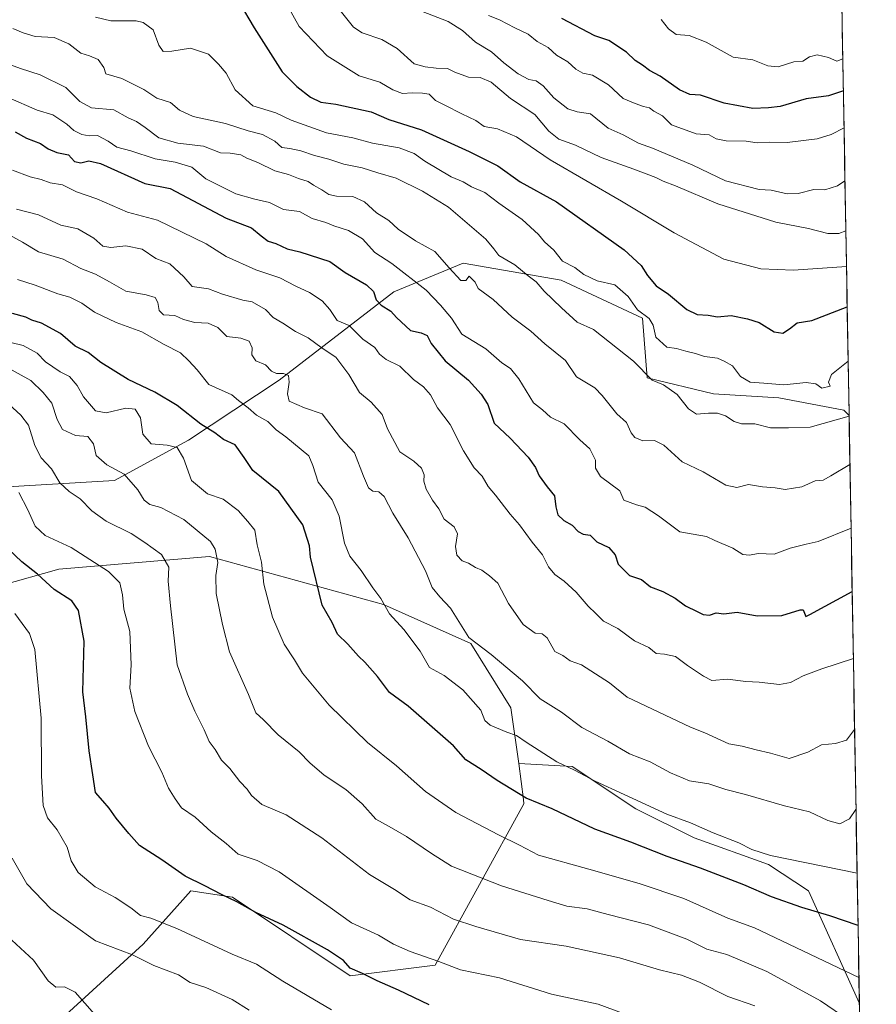
# Model space of a CAD drawing. Units: metres. Extents: x 617445 to 620890, y 4743314 to 4745686.
# Drawn here: x 620613 to 620870, y 4744820 to 4745115 of the extents above; entities that cross this region are included whole.
import ezdxf

# ---------------------------------------------------------------- set-up
doc = ezdxf.new("R2010")
doc.units = ezdxf.units.M
doc.header["$MEASUREMENT"] = 0
for name, color, linetype, lineweight in [('Arbolado forestal CxS', 92, 'Continuous', 0), ('Curva de nivel maestra', 36, 'Continuous', 30), ('Curva de nivel normal', 36, 'Continuous', 0), ('Entidad de ámbito territorial CxS', 92, 'Continuous', 0), ('Municipio CxS', 142, 'Continuous', 0)]:
    doc.layers.add(name, color=color, linetype=linetype, lineweight=lineweight)

# ---------------------------------------------------------------- blocks, each defined once
blk = doc.blocks.new('*U166')
at = {"layer": 'Entidad de ámbito territorial CxS', "color": 92, "linetype": 'Continuous', "lineweight": 0}
blk.add_polyline3d([(620859.2196, 4745117.1656, 834.1521), (620859.3073, 4745112.1725, 832.8989), (620859.3949, 4745107.1794, 830.6949), (620859.4825, 4745102.1863, 828.9132), (620859.5701, 4745097.1932, 826.4441), (620859.6578, 4745092.2001, 824.4804), (620859.7454, 4745087.207, 822.5148), (620859.833, 4745082.2138, 819.6837), (620859.9207, 4745077.2207, 817.7998), (620860.0083, 4745072.2276, 816.2843), (620860.0959, 4745067.2345, 815.0744), (620860.1835, 4745062.2414, 813.6064), (620860.2712, 4745057.2483, 811.6649), (620860.3588, 4745052.2552, 809.8769), (620860.4464, 4745047.2621, 807.9163), (620860.5341, 4745042.269, 805.2847), (620860.6217, 4745037.2759, 802.861), (620860.7093, 4745032.2828, 800.8053), (620860.7969, 4745027.2896, 799.2647), (620860.8846, 4745022.2965, 797.7282), (620860.9722, 4745017.3034, 796.2215), (620861.0598, 4745012.3103, 794.7762), (620861.1475, 4745007.3172, 793.6916), (620861.2351, 4745002.3241, 792.4216), (620861.3227, 4744997.331, 790.5623), (620861.4103, 4744992.3379, 788.5019), (620861.498, 4744987.3448, 786.5607), (620861.5856, 4744982.3517, 785.184), (620861.6732, 4744977.3586, 783.7204), (620861.7608, 4744972.3655, 782.1842), (620861.8485, 4744967.3723, 781.0119), (620861.9361, 4744962.3792, 779.6808), (620862.0237, 4744957.3861, 777.8434), (620862.1114, 4744952.393, 776.49), (620862.199, 4744947.3999, 775.6452), (620862.2866, 4744942.4068, 774.5545), (620862.3742, 4744937.4137, 772.88), (620862.4619, 4744932.4206, 771.4677), (620862.5495, 4744927.4275, 770.4229), (620862.6371, 4744922.4344, 769.3784), (620862.7248, 4744917.4413, 767.9618), (620862.8124, 4744912.4481, 766.7728), (620862.9, 4744907.455, 765.8044), (620862.9876, 4744902.4619, 765.0247), (620863.0753, 4744897.4688, 764.0288), (620863.1629, 4744892.4757, 762.5982), (620863.2505, 4744887.4826, 761.6955), (620863.3382, 4744882.4895, 760.9577), (620863.4258, 4744877.4964, 759.9438), (620863.5134, 4744872.5033, 758.8477), (620863.601, 4744867.5102, 757.1659), (620863.6887, 4744862.5171, 755.9079), (620863.7763, 4744857.524, 754.4479), (620863.8639, 4744852.5308, 752.7106), (620863.9516, 4744847.5377, 750.9167), (620864.0392, 4744842.5446, 749.6997), (620864.1268, 4744837.5515, 747.958), (620864.2144, 4744832.5584, 746.2776), (620864.3021, 4744827.5653, 744.7076), (620864.3897, 4744822.5722, 743.0701), (620864.4773, 4744817.5791, 741.5093)], dxfattribs=at)
blk = doc.blocks.new('*U170')
at = {"layer": 'Curva de nivel normal', "color": 36, "linetype": 'Continuous', "lineweight": 0}
blk.add_polyline3d([(620706.17, 4744818.11, 720), (620691.51, 4744826.7, 720), (620683.68, 4744831.72, 720), (620676.35, 4744834.8, 720), (620659.77, 4744842.5, 720), (620651.94, 4744845.6, 720), (620648.89, 4744846.37, 720), (620646.02, 4744848.66, 720), (620641.25, 4744851.74, 720), (620635.27, 4744854.94, 720), (620630.16, 4744859.27, 720), (620628.09, 4744862.73, 720), (620626.94, 4744866.88, 720), (620623.93, 4744872.07, 720), (620620.99, 4744875.62, 720), (620619.74, 4744879.4, 720), (620619.17, 4744888.22, 720), (620619.14, 4744905.55, 720), (620617.18, 4744926.14, 720), (620615.58, 4744930.97, 720), (620611.25, 4744936.92, 720)], dxfattribs=at)
blk = doc.blocks.new('*U173')
at = {"layer": 'Curva de nivel normal', "color": 36, "linetype": 'Continuous', "lineweight": 0}
blk.add_polyline3d([(620635.41, 4745115.84, 795), (620640.03, 4745114.7, 795), (620647.56, 4745114.67, 795), (620649.7, 4745114.18, 795), (620652.64, 4745112.01, 795), (620654.41, 4745107.35, 795), (620655.63, 4745105.54, 795), (620658.23, 4745105.62, 795), (620663.91, 4745106.45, 795), (620669.26, 4745104.67, 795), (620672.24, 4745101.66, 795), (620674.58, 4745098.99, 795), (620677.31, 4745093.96, 795), (620682.54, 4745089.23, 795), (620689.43, 4745087.08, 795), (620694.08, 4745084.93, 795), (620704.69, 4745081.06, 795), (620712.52, 4745079.57, 795), (620718.47, 4745077.98, 795), (620726.47, 4745076.63, 795), (620730.97, 4745074.88, 795), (620734.15, 4745072.64, 795), (620742, 4745067.95, 795), (620745.62, 4745066.42, 795), (620748.12, 4745064.87, 795), (620752.1, 4745063.16, 795), (620756.36, 4745060.01, 795), (620763.34, 4745055.07, 795), (620768.24, 4745050.65, 795), (620770.03, 4745048.44, 795), (620772.82, 4745045.9, 795), (620775.44, 4745042.58, 795), (620779.07, 4745040.74, 795), (620781.82, 4745038.61, 795), (620785.81, 4745036.73, 795), (620791.14, 4745035.56, 795), (620795.14, 4745032.03, 795), (620797.91, 4745028.05, 795), (620801.45, 4745025.4, 795), (620802.62, 4745023.37, 795), (620803.41, 4745019.82, 795), (620806.73, 4745016.81, 795), (620809.63, 4745016.38, 795), (620812.43, 4745015.59, 795), (620815.29, 4745014.92, 795), (620817.98, 4745014.05, 795), (620821.87, 4745013.51, 795), (620823.88, 4745012.63, 795), (620826.43, 4745011.18, 795), (620828.75, 4745008.06, 795), (620831.66, 4745006.3, 795), (620835.8, 4745006.06, 795), (620841.8, 4745005.48, 795), (620848.47, 4745006.2, 795), (620851.42, 4745005.8, 795), (620853.2, 4745004.53, 795), (620855.68, 4745005.1, 795), (620855.13, 4745006.3, 795), (620856.08, 4745008.58, 795), (620861.05, 4745012.61, 795)], dxfattribs=at)
blk = doc.blocks.new('*U177')
at = {"layer": 'Curva de nivel normal', "color": 36, "linetype": 'Continuous', "lineweight": 0}
blk.add_polyline3d([(620793.45, 4744817.08, 730), (620786.13, 4744819.76, 730), (620772.13, 4744822.77, 730), (620756.57, 4744827.66, 730), (620744.87, 4744830.02, 730), (620738.33, 4744832.61, 730), (620729.75, 4744835.54, 730), (620724.73, 4744837.81, 730), (620720.22, 4744840.5, 730), (620712.11, 4744844.14, 730), (620705.8, 4744848.78, 730), (620690.48, 4744859.48, 730), (620683.82, 4744862.89, 730), (620678.14, 4744864.74, 730), (620674.54, 4744867.92, 730), (620670.07, 4744871.48, 730), (620665.3, 4744875.86, 730), (620661.19, 4744878.66, 730), (620659.26, 4744881.4, 730), (620657.3, 4744884.52, 730), (620655.29, 4744889.37, 730), (620651.27, 4744897.15, 730), (620647.19, 4744907.52, 730), (620645.65, 4744914.55, 730), (620646.07, 4744921.55, 730), (620645.65, 4744931.55, 730), (620643.85, 4744938.22, 730), (620643.48, 4744942.55, 730), (620642.71, 4744946.16, 730), (620639.26, 4744949.57, 730), (620628.08, 4744956.77, 730), (620620.3, 4744960.38, 730), (620617.33, 4744963.14, 730), (620615.05, 4744968.06, 730), (620612.44, 4744973.26, 730)], dxfattribs=at)
blk = doc.blocks.new('*U178')
at = {"layer": 'Curva de nivel normal', "color": 36, "linetype": 'Continuous', "lineweight": 0}
blk.add_polyline3d([(620635.09, 4744816.78, 710), (620629.33, 4744823.32, 710), (620626.1, 4744824.96, 710), (620623.54, 4744824.83, 710), (620621.17, 4744826.77, 710), (620616.77, 4744832.92, 710), (620609.02, 4744840.19, 710)], dxfattribs=at)
blk = doc.blocks.new('*U182')
at = {"layer": 'Curva de nivel normal', "color": 36, "linetype": 'Continuous', "lineweight": 0}
blk.add_polyline3d([(620606.47, 4745102.67, 785), (620612.88, 4745100.35, 785), (620618.79, 4745098.48, 785), (620626.45, 4745094.71, 785), (620630.69, 4745090.48, 785), (620634.16, 4745088.57, 785), (620640.84, 4745088, 785), (620645.18, 4745085.59, 785), (620647.64, 4745084.46, 785), (620650.32, 4745082.74, 785), (620654.34, 4745079.64, 785), (620660.08, 4745078.04, 785), (620667.79, 4745077.09, 785), (620672.86, 4745075.06, 785), (620675.78, 4745075, 785), (620678.96, 4745074.49, 785), (620680.76, 4745073.51, 785), (620684.02, 4745072.2, 785), (620689.15, 4745069.7, 785), (620693.24, 4745068.64, 785), (620696.25, 4745067.38, 785), (620699.13, 4745066.54, 785), (620700.71, 4745065.39, 785), (620703.28, 4745064.05, 785), (620705.37, 4745062.61, 785), (620707.67, 4745062.06, 785), (620712.54, 4745061.96, 785), (620716.04, 4745060.45, 785), (620719.66, 4745057.08, 785), (620723.39, 4745054.8, 785), (620726.16, 4745052.24, 785), (620731.36, 4745048.7, 785), (620737.11, 4745045.54, 785), (620741.47, 4745040.59, 785), (620744.97, 4745036.8, 785), (620746.47, 4745036.81, 785), (620747.4, 4745038.08, 785), (620749.18, 4745036.31, 785), (620750.09, 4745034.4, 785), (620754.62, 4745031.09, 785), (620760.37, 4745025.78, 785), (620765.9, 4745021.65, 785), (620770.12, 4745017.86, 785), (620776.36, 4745012.77, 785), (620779.62, 4745007.9, 785), (620785.08, 4745004.66, 785), (620787.34, 4745002.29, 785), (620791.66, 4744996.8, 785), (620794.62, 4744994.21, 785), (620795.96, 4744991.1, 785), (620797.07, 4744989.73, 785), (620799.52, 4744988.69, 785), (620803.02, 4744988.84, 785), (620805.82, 4744987.44, 785), (620811.33, 4744982.4, 785), (620817.56, 4744979.45, 785), (620824.38, 4744975.44, 785), (620827.72, 4744974.72, 785), (620831.18, 4744975.6, 785), (620835.4, 4744974.95, 785), (620839.14, 4744974.58, 785), (620842.14, 4744974.08, 785), (620847.14, 4744974.88, 785), (620851.15, 4744976.73, 785), (620853.53, 4744976.92, 785), (620855.89, 4744978.2, 785), (620861.6, 4744981.59, 785)], dxfattribs=at)
blk = doc.blocks.new('*U185')
at = {"layer": 'Curva de nivel normal', "color": 36, "linetype": 'Continuous', "lineweight": 0}
blk.add_polyline3d([(620860.369, 4745051.695, 810), (620858.28, 4745050.91, 810), (620854.99, 4745050.86, 810), (620849.22, 4745052.43, 810), (620839.36, 4745054.3, 810), (620821.94, 4745059.78, 810), (620809.33, 4745065.22, 810), (620805.58, 4745066.62, 810), (620803.39, 4745067.72, 810), (620796.77, 4745070.19, 810), (620787, 4745073.66, 810), (620779.32, 4745077.4, 810), (620774.36, 4745079.17, 810), (620771.28, 4745081.6, 810), (620767.08, 4745086.62, 810), (620759.87, 4745091.35, 810), (620754.03, 4745096.28, 810), (620750.7, 4745097.68, 810), (620747.18, 4745097.78, 810), (620743.1, 4745099.34, 810), (620740.96, 4745100.43, 810), (620737.58, 4745100.49, 810), (620734.24, 4745100.94, 810), (620730.91, 4745101.77, 810), (620725.89, 4745106.42, 810), (620721.26, 4745109.12, 810), (620715.3, 4745111.05, 810), (620712.72, 4745112.8, 810), (620707.57, 4745119.32, 810)], dxfattribs=at)
blk = doc.blocks.new('*U191')
at = {"layer": 'Curva de nivel normal', "color": 36, "linetype": 'Continuous', "lineweight": 0}
blk.add_polyline3d([(620609.19, 4745091.73, 780), (620617.93, 4745087.88, 780), (620622.59, 4745086.52, 780), (620626.79, 4745083.74, 780), (620628.94, 4745081.82, 780), (620631.27, 4745080.58, 780), (620633.49, 4745080.18, 780), (620635.97, 4745080.28, 780), (620639.19, 4745078.6, 780), (620641.76, 4745076.82, 780), (620645.98, 4745075.72, 780), (620653.23, 4745073.31, 780), (620659.27, 4745072.35, 780), (620664.24, 4745070.78, 780), (620668.45, 4745067.28, 780), (620677.47, 4745062.84, 780), (620683.15, 4745061.18, 780), (620687.53, 4745060.18, 780), (620691.74, 4745058.14, 780), (620696.56, 4745057.47, 780), (620700.35, 4745055.43, 780), (620704.45, 4745054.2, 780), (620706.89, 4745053.2, 780), (620711.26, 4745051.79, 780), (620715.43, 4745049.26, 780), (620719.15, 4745045.25, 780), (620724.27, 4745041.88, 780), (620734.5, 4745033.87, 780), (620738.81, 4745029.38, 780), (620742.18, 4745025.52, 780), (620745.25, 4745020.75, 780), (620752.43, 4745016.36, 780), (620757.19, 4745012.14, 780), (620759.81, 4745010.4, 780), (620762.32, 4745007.33, 780), (620766.75, 4745000.16, 780), (620769.46, 4744998.01, 780), (620771.86, 4744995.85, 780), (620775.94, 4744993.83, 780), (620780.64, 4744989.06, 780), (620783.61, 4744986.32, 780), (620785.27, 4744982.92, 780), (620785.26, 4744980.55, 780), (620786.81, 4744978.02, 780), (620792.65, 4744973.75, 780), (620793.82, 4744970.9, 780), (620797.56, 4744969.48, 780), (620800.21, 4744968.82, 780), (620804.18, 4744966.19, 780), (620810.58, 4744961.39, 780), (620818.64, 4744960.05, 780), (620821.12, 4744958.86, 780), (620826.48, 4744956.53, 780), (620829.45, 4744954.68, 780), (620831.47, 4744954.44, 780), (620834.07, 4744954.92, 780), (620838.86, 4744954.77, 780), (620843.64, 4744956.54, 780), (620848.44, 4744957.76, 780), (620852.1, 4744958.49, 780), (620861.93, 4744962.52, 780)], dxfattribs=at)
blk = doc.blocks.new('*U192')
at = {"layer": 'Curva de nivel normal', "color": 36, "linetype": 'Continuous', "lineweight": 0}
blk.add_polyline3d([(620610.61, 4745112.43, 790), (620613.68, 4745111.05, 790), (620617.25, 4745110, 790), (620623, 4745109.74, 790), (620627.43, 4745107.84, 790), (620630.98, 4745104.96, 790), (620633.58, 4745104.2, 790), (620636.2, 4745103.09, 790), (620637.91, 4745100.69, 790), (620638.53, 4745098.78, 790), (620643.29, 4745097.37, 790), (620649.9, 4745094.08, 790), (620653.82, 4745091.5, 790), (620657.87, 4745090.17, 790), (620660.61, 4745087.88, 790), (620664.7, 4745086.01, 790), (620674.4, 4745083.88, 790), (620681.14, 4745081.74, 790), (620685.48, 4745080.58, 790), (620689.14, 4745078.6, 790), (620691.3, 4745076.71, 790), (620693.65, 4745076.41, 790), (620696.97, 4745075.72, 790), (620701.1, 4745074.33, 790), (620705.4, 4745073.25, 790), (620709.85, 4745071.73, 790), (620715.39, 4745070.63, 790), (620720.04, 4745069.12, 790), (620725.52, 4745067.46, 790), (620733.48, 4745063.59, 790), (620741.26, 4745058.78, 790), (620752.42, 4745049.17, 790), (620754.87, 4745046.28, 790), (620756.36, 4745044.3, 790), (620761.12, 4745041.49, 790), (620765.16, 4745038.17, 790), (620767.51, 4745036.44, 790), (620769.88, 4745033.6, 790), (620775.07, 4745028.59, 790), (620779.78, 4745024.36, 790), (620784.7, 4745022.16, 790), (620796.7, 4745012.61, 790), (620802.26, 4745006.93, 790), (620805.74, 4745005.5, 790), (620809.75, 4745002.6, 790), (620813.16, 4744998.32, 790), (620815.64, 4744996.68, 790), (620819.18, 4744997.02, 790), (620821.9, 4744996.98, 790), (620824.25, 4744996.23, 790), (620826.85, 4744994.49, 790), (620829.11, 4744993.86, 790), (620833.1, 4744993.78, 790), (620837.75, 4744992.61, 790), (620843.14, 4744992.65, 790), (620849.67, 4744992.86, 790), (620861.34, 4744996.12, 790)], dxfattribs=at)
blk = doc.blocks.new('*U195')
at = {"layer": 'Curva de nivel normal', "color": 36, "linetype": 'Continuous', "lineweight": 0}
blk.add_polyline3d([(620833.05, 4744819.26, 735), (620825.03, 4744822.05, 735), (620816.47, 4744826.36, 735), (620811.14, 4744828.44, 735), (620804.47, 4744830.06, 735), (620792.47, 4744833.66, 735), (620776.47, 4744837.21, 735), (620762.8, 4744839.18, 735), (620749.46, 4744843.09, 735), (620742.78, 4744845.24, 735), (620735.8, 4744848.87, 735), (620729.77, 4744851.08, 735), (620725.02, 4744854.11, 735), (620717.58, 4744858.66, 735), (620703.21, 4744869.62, 735), (620692.52, 4744876.6, 735), (620685.31, 4744879.66, 735), (620682.15, 4744882.33, 735), (620680.9, 4744884.26, 735), (620678.71, 4744886.54, 735), (620675.63, 4744890.44, 735), (620673.13, 4744892.94, 735), (620671.28, 4744896.11, 735), (620669.51, 4744898.59, 735), (620667.97, 4744902.05, 735), (620665.18, 4744907.6, 735), (620663, 4744912.77, 735), (620659.83, 4744921.52, 735), (620657.91, 4744939.21, 735), (620657.13, 4744946.62, 735), (620657.37, 4744950.82, 735), (620655.19, 4744954.62, 735), (620650.21, 4744958.2, 735), (620646.12, 4744960.95, 735), (620638.61, 4744964.67, 735), (620634.24, 4744967.74, 735), (620630.8, 4744971.35, 735), (620627.54, 4744973.5, 735), (620624.74, 4744976.12, 735), (620622.19, 4744980.28, 735), (620619.08, 4744983.66, 735), (620617.18, 4744987.28, 735), (620615.29, 4744993.45, 735), (620613.01, 4744996.44, 735), (620609.42, 4744999.73, 735)], dxfattribs=at)
blk = doc.blocks.new('*U196')
at = {"layer": 'Curva de nivel normal', "color": 36, "linetype": 'Continuous', "lineweight": 0}
blk.add_polyline3d([(620681.49, 4744817.96, 715), (620676.36, 4744821.17, 715), (620668.47, 4744824.78, 715), (620663.8, 4744826.26, 715), (620660.23, 4744828.55, 715), (620652.9, 4744831.32, 715), (620646.5, 4744834.58, 715), (620635.37, 4744838.78, 715), (620621.98, 4744848.4, 715), (620614.82, 4744855.9, 715), (620610.44, 4744863.52, 715)], dxfattribs=at)
blk = doc.blocks.new('*U198')
at = {"layer": 'Curva de nivel normal', "color": 36, "linetype": 'Continuous', "lineweight": 0}
blk.add_polyline3d([(620860.5566, 4745040.9814, 805), (620844.69, 4745039.94, 805), (620834.89, 4745040.3, 805), (620823.82, 4745043.24, 805), (620808.89, 4745051.12, 805), (620793.07, 4745060.62, 805), (620771.69, 4745073.03, 805), (620761.61, 4745079.89, 805), (620755.88, 4745082.29, 805), (620751.9, 4745082.98, 805), (620749.39, 4745084.79, 805), (620745.2, 4745086.78, 805), (620740.1, 4745089.42, 805), (620737.33, 4745090.75, 805), (620735.48, 4745092.65, 805), (620733.43, 4745092.95, 805), (620730.32, 4745093.07, 805), (620727.45, 4745092.88, 805), (620724.58, 4745094, 805), (620720.66, 4745096.31, 805), (620714.47, 4745098.16, 805), (620704.81, 4745104.22, 805), (620696.5, 4745113.01, 805), (620693.16, 4745118.94, 805)], dxfattribs=at)
blk = doc.blocks.new('*U202')
at = {"layer": 'Curva de nivel maestra', "color": 36, "linetype": 'Continuous', "lineweight": 30}
blk.add_polyline3d([(620678.51, 4745120.16, 800), (620682.95, 4745112.55, 800), (620691.37, 4745099.4, 800), (620695.79, 4745095.04, 800), (620699.83, 4745091.75, 800), (620702.92, 4745090.28, 800), (620707.5, 4745089.7, 800), (620718, 4745087.36, 800), (620723.39, 4745085.13, 800), (620733.15, 4745081.98, 800), (620747.39, 4745075.46, 800), (620756.02, 4745071.18, 800), (620762.7, 4745066.44, 800), (620773.62, 4745060.36, 800), (620793.9, 4745045.98, 800), (620799.03, 4745041.27, 800), (620800.87, 4745038.29, 800), (620803.48, 4745035.17, 800), (620807.18, 4745032.71, 800), (620812.65, 4745028.09, 800), (620815.8, 4745026.62, 800), (620819.14, 4745026.41, 800), (620821.84, 4745025.96, 800), (620825.94, 4745026.27, 800), (620830.9, 4745025.28, 800), (620834.41, 4745024.24, 800), (620838.91, 4745021.38, 800), (620841.48, 4745021.05, 800), (620843.47, 4745022.3, 800), (620845.77, 4745024.1, 800), (620850.19, 4745024.79, 800), (620860.767974, 4745028.93999, 800)], dxfattribs=at)
blk = doc.blocks.new('*U203')
at = {"layer": 'Curva de nivel maestra', "color": 36, "linetype": 'Continuous', "lineweight": 30}
blk.add_polyline3d([(620611.34, 4745081.38, 775), (620614.7, 4745079.52, 775), (620618.88, 4745077.93, 775), (620621.23, 4745076.29, 775), (620623.81, 4745075.18, 775), (620627.32, 4745074.47, 775), (620629.09, 4745072.5, 775), (620630.99, 4745072.13, 775), (620633.38, 4745072.71, 775), (620636.86, 4745071.94, 775), (620650.23, 4745065.94, 775), (620657.78, 4745064.36, 775), (620674.61, 4745055.52, 775), (620682.17, 4745052.63, 775), (620685.1, 4745050.19, 775), (620687.19, 4745048.6, 775), (620689.46, 4745047.88, 775), (620692.9, 4745046.32, 775), (620696.7, 4745045.45, 775), (620705.64, 4745042.52, 775), (620710.27, 4745039.21, 775), (620716.63, 4745035.5, 775), (620718.75, 4745033.5, 775), (620719.58, 4745030.99, 775), (620721.02, 4745029.43, 775), (620723.98, 4745027.58, 775), (620725.64, 4745025.75, 775), (620729.8, 4745021.84, 775), (620733.07, 4745021.12, 775), (620734.85, 4745020.32, 775), (620736.03, 4745017.92, 775), (620740.24, 4745012.71, 775), (620747.2, 4745006.88, 775), (620751.01, 4745002.69, 775), (620753.04, 4744999.63, 775), (620754.95, 4744994.02, 775), (620759.68, 4744989.52, 775), (620765.11, 4744983.8, 775), (620767.36, 4744980.69, 775), (620768.39, 4744978.23, 775), (620770.86, 4744974.89, 775), (620773.03, 4744972.24, 775), (620773.39, 4744968.89, 775), (620774.01, 4744966.58, 775), (620775.82, 4744964.84, 775), (620778.36, 4744963.44, 775), (620780.07, 4744961.49, 775), (620781.64, 4744960.75, 775), (620783.68, 4744960.44, 775), (620785.71, 4744958.46, 775), (620789.35, 4744956.76, 775), (620791.22, 4744954.56, 775), (620792.14, 4744951.78, 775), (620795.47, 4744948.37, 775), (620799.14, 4744947.1, 775), (620801.82, 4744944.96, 775), (620805.48, 4744943.58, 775), (620809.22, 4744941.52, 775), (620812.28, 4744939.19, 775), (620815.83, 4744937.57, 775), (620817.62, 4744936.62, 775), (620819.47, 4744936.47, 775), (620821.47, 4744937.14, 775), (620823.8, 4744936.84, 775), (620827.8, 4744937.32, 775), (620833.8, 4744936.21, 775), (620841.17, 4744936.36, 775), (620846.72, 4744938.02, 775), (620847.56, 4744938.04, 775), (620848.33, 4744936.06, 775), (620849.58, 4744936.59, 775), (620862.27, 4744943.54, 775)], dxfattribs=at)
blk = doc.blocks.new('*U204')
at = {"layer": 'Curva de nivel maestra', "color": 36, "linetype": 'Continuous', "lineweight": 30}
blk.add_polyline3d([(620735.45, 4744819.53, 725), (620726.22, 4744823.99, 725), (620719.8, 4744826.74, 725), (620715.44, 4744828.97, 725), (620711.76, 4744830.61, 725), (620709.78, 4744832.86, 725), (620704.99, 4744836.07, 725), (620691.62, 4744843.44, 725), (620683.5, 4744847.26, 725), (620677.78, 4744850.48, 725), (620673.21, 4744852.68, 725), (620668.2, 4744855.28, 725), (620662.27, 4744858.14, 725), (620655.3, 4744863.06, 725), (620648.54, 4744867.31, 725), (620645.35, 4744870.95, 725), (620641.55, 4744875.55, 725), (620639.52, 4744878.6, 725), (620637.56, 4744880.74, 725), (620635.34, 4744883.26, 725), (620634.62, 4744888.55, 725), (620633.51, 4744895.73, 725), (620632.45, 4744905.94, 725), (620631.58, 4744913.4, 725), (620631.99, 4744928.64, 725), (620630.34, 4744937.88, 725), (620628.29, 4744940.7, 725), (620623.01, 4744944.09, 725), (620618.02, 4744948.77, 725), (620613.31, 4744952.39, 725), (620609.31, 4744956.2, 725)], dxfattribs=at)

msp = doc.modelspace()

# ---------------------------------------------------------------- linework, layer by layer
at = {"layer": 'Arbolado forestal CxS', "color": 92, "linetype": 'Continuous', "lineweight": 0}
for points in [[(620859.08, 4745125.35, 834.58), (620861.34, 4744996.29, 787.81), (620859.72, 4744997.9, 788.98), (620840.28, 4745001.61, 792.41), (620820.68, 4745002.84, 790.87), (620800.79, 4745007.59, 789.19), (620799.36, 4745025.49, 794.22), (620775.01, 4745036.95, 792.82), (620745.65, 4745041.97, 785.57), (620724.88, 4745033.37, 776.81), (620690.5, 4745006.87, 759.38), (620663.29, 4744988.97, 746.77), (620641.09, 4744976.79, 738.76), (620603.85, 4744974.65, 725.91)], [(620859.08, 4745125.35, 834.58), (620861.34, 4744996.29, 787.81)], [(620575.87, 4744978.65, 716.6), (620603.85, 4744974.65, 725.91), (620641.09, 4744976.79, 738.76), (620663.29, 4744988.97, 746.77), (620690.5, 4745006.87, 759.38), (620724.88, 4745033.37, 776.81), (620745.65, 4745041.97, 785.57), (620775.01, 4745036.95, 792.82), (620799.36, 4745025.49, 794.22), (620800.79, 4745007.59, 789.19), (620820.68, 4745002.84, 790.87), (620840.28, 4745001.61, 792.41), (620859.72, 4744997.9, 788.98), (620861.34, 4744996.29, 787.81)], [(620575.87, 4744978.65, 716.6), (620603.85, 4744974.65, 725.91), (620641.09, 4744976.79, 738.76), (620663.29, 4744988.97, 746.77), (620690.5, 4745006.87, 759.38), (620724.88, 4745033.37, 776.81), (620745.65, 4745041.97, 785.57), (620775.01, 4745036.95, 792.82), (620799.36, 4745025.49, 794.22), (620800.79, 4745007.59, 789.19), (620820.68, 4745002.84, 790.87), (620840.28, 4745001.61, 792.41), (620859.72, 4744997.9, 788.98), (620861.34, 4744996.29, 787.81)], [(620603.85, 4744974.65, 725.91), (620641.09, 4744976.79, 738.76), (620663.29, 4744988.97, 746.77), (620690.5, 4745006.87, 759.38), (620724.88, 4745033.37, 776.81), (620745.65, 4745041.97, 785.57), (620775.01, 4745036.95, 792.82), (620799.36, 4745025.49, 794.22), (620800.79, 4745007.59, 789.19), (620820.68, 4745002.84, 790.87), (620840.28, 4745001.61, 792.41), (620859.72, 4744997.9, 788.98), (620861.34, 4744996.29, 787.81), (620864.44, 4744819.97, 741.82), (620864.44, 4744819.97, 741.82), (620864.42, 4744819.99, 741.83), (620849.16, 4744853.71, 751.02), (620837.22, 4744861.68, 752.22), (620814.92, 4744869.64, 752.34), (620797.4, 4744878.4, 753.14), (620778.28, 4744891.05, 754.53), (620762.36, 4744891.94, 751.93), (620759.97, 4744908.66, 756.94), (620747.93, 4744927.9, 759), (620721.72, 4744939.59, 754.94), (620669.55, 4744954.08, 740.04), (620624.37, 4744950.27, 726.57), (620588.94, 4744940.24, 715.82)], [(620861.34, 4744996.29, 787.81), (620864.44, 4744819.97, 741.82)], [(620762.36, 4744891.94, 751.93), (620759.97, 4744908.66, 756.94), (620747.93, 4744927.9, 759), (620721.72, 4744939.59, 754.94), (620669.55, 4744954.08, 740.04), (620624.37, 4744950.27, 726.57), (620588.94, 4744940.24, 715.82), (620578.01, 4744937.84, 711.18)], [(620762.36, 4744891.94, 751.93), (620759.97, 4744908.66, 756.94), (620747.93, 4744927.9, 759), (620721.72, 4744939.59, 754.94), (620669.55, 4744954.08, 740.04), (620624.37, 4744950.27, 726.57), (620588.94, 4744940.24, 715.82), (620578.01, 4744937.84, 711.18)], [(620588.94, 4744940.24, 715.82), (620624.37, 4744950.27, 726.57), (620669.55, 4744954.08, 740.04), (620721.72, 4744939.59, 754.94), (620747.93, 4744927.9, 759), (620759.97, 4744908.66, 756.94), (620762.36, 4744891.94, 751.93), (620763.68, 4744881.2, 748.74), (620763.85, 4744879.84, 748.33), (620737.27, 4744831.42, 728.5), (620711.78, 4744828.24, 723.35), (620676.45, 4744851.87, 724.56), (620663.99, 4744853.72, 723.26), (620661.6, 4744851.06, 722.14), (620649.66, 4744837.8, 715.9), (620621.76, 4744812.31, 706.41)], [(620621.76, 4744812.31, 706.41), (620649.66, 4744837.8, 715.9), (620661.6, 4744851.06, 722.14), (620663.99, 4744853.72, 723.26), (620676.45, 4744851.87, 724.56), (620711.78, 4744828.24, 723.35), (620737.27, 4744831.42, 728.5), (620763.85, 4744879.84, 748.33), (620763.68, 4744881.2, 748.74), (620762.36, 4744891.94, 751.93), (620778.28, 4744891.05, 754.53), (620797.4, 4744878.4, 753.14), (620814.92, 4744869.64, 752.34), (620837.22, 4744861.68, 752.22), (620849.16, 4744853.71, 751.02), (620864.42, 4744819.99, 741.83), (620864.44, 4744819.97, 741.82), (620869.5, 4744531.12, 651.81)], [(620762.36, 4744891.94, 751.93), (620763.68, 4744881.2, 748.74), (620763.85, 4744879.84, 748.33), (620737.27, 4744831.42, 728.5), (620711.78, 4744828.24, 723.35), (620676.45, 4744851.87, 724.56), (620663.99, 4744853.72, 723.26), (620661.6, 4744851.06, 722.14), (620649.66, 4744837.8, 715.9), (620621.76, 4744812.31, 706.41)], [(620762.36, 4744891.94, 751.93), (620763.68, 4744881.2, 748.74), (620763.85, 4744879.84, 748.33), (620737.27, 4744831.42, 728.5), (620711.78, 4744828.24, 723.35), (620676.45, 4744851.87, 724.56), (620663.99, 4744853.72, 723.26), (620661.6, 4744851.06, 722.14), (620649.66, 4744837.8, 715.9), (620621.76, 4744812.31, 706.41)], [(620762.36, 4744891.94, 751.93), (620778.28, 4744891.05, 754.53), (620797.4, 4744878.4, 753.14), (620814.92, 4744869.64, 752.34), (620837.22, 4744861.68, 752.22), (620849.16, 4744853.71, 751.02), (620864.42, 4744819.99, 741.83), (620864.44, 4744819.97, 741.82)], [(620762.36, 4744891.94, 751.93), (620778.28, 4744891.05, 754.53), (620797.4, 4744878.4, 753.14), (620814.92, 4744869.64, 752.34), (620837.22, 4744861.68, 752.22), (620849.16, 4744853.71, 751.02), (620864.42, 4744819.99, 741.83), (620864.44, 4744819.97, 741.82)], [(620864.44, 4744819.97, 741.82), (620869.5, 4744531.12, 651.81)]]:
    msp.add_polyline3d(points, dxfattribs=at)
at = {"layer": 'Curva de nivel maestra', "color": 36, "linetype": 'Continuous', "lineweight": 30}
for points in [[(620859.63, 4745093.66, 825), (620855.22, 4745092.23, 825), (620848.46, 4745091.34, 825), (620840.72, 4745089, 825), (620837.14, 4745088.55, 825), (620832.47, 4745088.35, 825), (620823.88, 4745089.95, 825), (620816.78, 4745092.36, 825), (620813.55, 4745092.64, 825), (620810.52, 4745094.02, 825), (620804.68, 4745098.05, 825), (620801.52, 4745099.84, 825), (620799.45, 4745101.44, 825), (620797.24, 4745102.84, 825), (620794.6, 4745105.34, 825), (620789.35, 4745108.76, 825), (620785.12, 4745110.2, 825), (620775.22, 4745115.44, 825)], [(620864.03, 4744843.32, 750), (620855.56, 4744846.31, 750), (620847.13, 4744848.79, 750), (620838.13, 4744851.96, 750), (620829.8, 4744855.56, 750), (620816.8, 4744860.58, 750), (620806.8, 4744864.09, 750), (620795.93, 4744868.36, 750), (620785.15, 4744872.28, 750), (620772.29, 4744878.37, 750), (620764.51, 4744881.59, 750), (620755.81, 4744886.84, 750), (620751.06, 4744890.19, 750), (620746.39, 4744893.03, 750), (620742.69, 4744897.24, 750), (620729.16, 4744909.11, 750), (620723.58, 4744913.23, 750), (620719.95, 4744918.02, 750), (620716.17, 4744922.39, 750), (620714.22, 4744924.18, 750), (620711.01, 4744927.76, 750), (620707.98, 4744930.72, 750), (620706.4, 4744934.23, 750), (620703.38, 4744939.47, 750), (620699.81, 4744953.86, 750), (620699.57, 4744957.21, 750), (620697.6, 4744963.55, 750), (620690.33, 4744973.49, 750), (620682.54, 4744979.78, 750), (620680, 4744983.69, 750), (620677.28, 4744987.53, 750), (620673.8, 4744989.14, 750), (620671.18, 4744991.14, 750), (620666.96, 4744993.74, 750), (620659.84, 4744999.36, 750), (620653.14, 4745003.36, 750), (620645.17, 4745007.14, 750), (620636.94, 4745012.21, 750), (620633.17, 4745015.23, 750), (620629.32, 4745017.16, 750), (620624.87, 4745020.92, 750), (620619.19, 4745023.98, 750), (620616.26, 4745024.94, 750), (620614.45, 4745025.86, 750), (620610.46, 4745026.87, 750)]]:
    msp.add_polyline3d(points, dxfattribs=at)
at = {"layer": 'Curva de nivel normal', "color": 36, "linetype": 'Continuous', "lineweight": 0}
for points in [[(620733.14, 4745117.59, 815), (620741.18, 4745114.49, 815), (620745.41, 4745111.76, 815), (620749.36, 4745108.34, 815), (620754.1, 4745105.44, 815), (620757.81, 4745102.09, 815), (620762.14, 4745098.84, 815), (620765.3, 4745097.08, 815), (620767.47, 4745096.69, 815), (620769.64, 4745095.2, 815), (620772.82, 4745091.64, 815), (620776.98, 4745088.33, 815), (620779.8, 4745087.36, 815), (620783.8, 4745086.77, 815), (620789.14, 4745082.5, 815), (620793.63, 4745080.46, 815), (620798.19, 4745078, 815), (620802.44, 4745076.52, 815), (620814.53, 4745071.45, 815), (620824.26, 4745066.7, 815), (620834.41, 4745064.11, 815), (620838, 4745063.87, 815), (620842.79, 4745062.82, 815), (620846.12, 4745062.89, 815), (620850.8, 4745064.14, 815), (620854.1, 4745064.02, 815), (620857.87, 4745065.22, 815), (620860.11, 4745066.67, 815)], [(620859.83, 4745082.63, 820), (620855.96, 4745080.64, 820), (620851.8, 4745079.29, 820), (620842.81, 4745078.16, 820), (620837.5, 4745078.3, 820), (620833.81, 4745078.06, 820), (620830.47, 4745078.63, 820), (620824.47, 4745078.72, 820), (620821.53, 4745079.34, 820), (620819.36, 4745080.52, 820), (620815.54, 4745080.84, 820), (620808.09, 4745083.52, 820), (620805.37, 4745086.17, 820), (620802.84, 4745087.6, 820), (620801.49, 4745088.57, 820), (620799.66, 4745088.97, 820), (620797.2, 4745089.9, 820), (620793.58, 4745091.43, 820), (620789.22, 4745095.45, 820), (620784.36, 4745098.35, 820), (620781.53, 4745098.98, 820), (620779.46, 4745100.17, 820), (620777.05, 4745102.36, 820), (620773.62, 4745104.42, 820), (620771.09, 4745106.67, 820), (620767.8, 4745108.49, 820), (620765.1, 4745110.65, 820), (620761.11, 4745112.56, 820), (620756.57, 4745114.98, 820), (620753.26, 4745116.34, 820)], [(620805.03, 4745115.11, 830), (620807.22, 4745112.3, 830), (620809.5, 4745110.58, 830), (620813.41, 4745110.26, 830), (620818.45, 4745108.28, 830), (620826.58, 4745103.77, 830), (620832.52, 4745102.98, 830), (620836.98, 4745101.24, 830), (620840.08, 4745100.94, 830), (620844.79, 4745102.37, 830), (620847.47, 4745102.57, 830), (620849.47, 4745103.92, 830), (620851.8, 4745104.51, 830), (620855.14, 4745103.74, 830), (620857.64, 4745102.64, 830), (620859.46, 4745103.34, 830)], [(620610.54, 4745069.88, 770), (620615.8, 4745067.87, 770), (620619.14, 4745067.13, 770), (620621.8, 4745066.13, 770), (620625.47, 4745065.49, 770), (620629.71, 4745063.41, 770), (620635.75, 4745061.26, 770), (620645, 4745057.29, 770), (620653.96, 4745054.87, 770), (620668.54, 4745047.82, 770), (620674.57, 4745044, 770), (620683.45, 4745040.05, 770), (620690.7, 4745037.59, 770), (620695.47, 4745035.11, 770), (620699.52, 4745033.22, 770), (620703.35, 4745030.7, 770), (620705.61, 4745028.11, 770), (620707.81, 4745024.78, 770), (620711.4, 4745023.35, 770), (620715.5, 4745019.17, 770), (620719.17, 4745016.74, 770), (620720.58, 4745014.69, 770), (620722.51, 4745013.1, 770), (620726.64, 4745011.14, 770), (620730.78, 4745007.16, 770), (620733.75, 4745004.9, 770), (620735.81, 4745002.56, 770), (620737.92, 4744998.6, 770), (620741.77, 4744993.62, 770), (620745.75, 4744985.77, 770), (620748.93, 4744980.67, 770), (620751.37, 4744978.14, 770), (620753.17, 4744975.07, 770), (620755.33, 4744972.45, 770), (620759.72, 4744966.72, 770), (620762.48, 4744963.56, 770), (620766.32, 4744958.32, 770), (620769.42, 4744954.54, 770), (620771.25, 4744950.92, 770), (620773.1, 4744948.61, 770), (620775.94, 4744946.64, 770), (620779.52, 4744943.38, 770), (620783.11, 4744939.17, 770), (620785.43, 4744936.97, 770), (620787.74, 4744934.6, 770), (620792.02, 4744932.43, 770), (620797, 4744928.75, 770), (620801.33, 4744926.74, 770), (620803.51, 4744924.92, 770), (620806.02, 4744924.77, 770), (620809.28, 4744924.02, 770), (620812.94, 4744921.36, 770), (620817.72, 4744918.1, 770), (620820.19, 4744916.8, 770), (620824.87, 4744917.25, 770), (620830.42, 4744916.5, 770), (620834.43, 4744916.32, 770), (620840.48, 4744915.68, 770), (620843.77, 4744916.25, 770), (620847.58, 4744918.22, 770), (620853.17, 4744920.39, 770), (620862.62, 4744923.48, 770)], [(620611.72, 4745058.17, 765), (620618.3, 4745056.55, 765), (620625.01, 4745053.41, 765), (620630.12, 4745052.32, 765), (620634.92, 4745049.47, 765), (620637.61, 4745047.14, 765), (620640, 4745046.74, 765), (620644.48, 4745047.22, 765), (620649.42, 4745046.2, 765), (620653.52, 4745043.38, 765), (620657.71, 4745041.82, 765), (620661.89, 4745037.96, 765), (620664.36, 4745035.06, 765), (620669.29, 4745034.36, 765), (620673.44, 4745032.72, 765), (620679.54, 4745030.93, 765), (620682.33, 4745030.44, 765), (620686.34, 4745028.09, 765), (620688.68, 4745025.76, 765), (620691.53, 4745024.05, 765), (620695.38, 4745021.55, 765), (620699.19, 4745019.63, 765), (620703.39, 4745016.48, 765), (620707.45, 4745013.78, 765), (620711.38, 4745008.63, 765), (620714.58, 4745003.24, 765), (620718.06, 4745000.28, 765), (620721.34, 4744996.67, 765), (620722.9, 4744992.32, 765), (620726.65, 4744985.4, 765), (620730.86, 4744982.61, 765), (620733.18, 4744980.48, 765), (620733.94, 4744978.56, 765), (620733.83, 4744976.66, 765), (620734.57, 4744974.24, 765), (620736.48, 4744970.88, 765), (620738.34, 4744968.29, 765), (620739.98, 4744965.22, 765), (620742.94, 4744962.96, 765), (620743.92, 4744960.8, 765), (620743.3, 4744957, 765), (620743.71, 4744954.47, 765), (620745.35, 4744952.75, 765), (620747.25, 4744951.99, 765), (620749.37, 4744950.74, 765), (620751.26, 4744949.91, 765), (620753.49, 4744948.24, 765), (620756.01, 4744946.01, 765), (620759.23, 4744939.98, 765), (620763.59, 4744933.67, 765), (620767.19, 4744931, 765), (620769.32, 4744930.82, 765), (620770.79, 4744929.62, 765), (620773.09, 4744925.57, 765), (620775.5, 4744924.3, 765), (620777.71, 4744922.79, 765), (620781.08, 4744921.5, 765), (620789.54, 4744916.18, 765), (620794.82, 4744911.81, 765), (620813.84, 4744902.8, 765), (620818.06, 4744901.18, 765), (620825.24, 4744897.84, 765), (620829.33, 4744897.17, 765), (620833.47, 4744896, 765), (620837.79, 4744895.02, 765), (620843.41, 4744893.46, 765), (620849.02, 4744895.36, 765), (620853.08, 4744897.52, 765), (620857.23, 4744897.95, 765), (620860.56, 4744898.92, 765), (620862.99, 4744902.12, 765)], [(620609.7, 4745050.45, 760), (620613.49, 4745048.34, 760), (620618.3, 4745045.45, 760), (620625.66, 4745043.17, 760), (620630.98, 4745040.44, 760), (620635.41, 4745038.68, 760), (620639.62, 4745036.42, 760), (620644.5, 4745033.58, 760), (620650.54, 4745032.5, 760), (620653.26, 4745031.71, 760), (620654.12, 4745030.25, 760), (620654.5, 4745027.79, 760), (620655.79, 4745026.54, 760), (620659.13, 4745026.29, 760), (620661.73, 4745025.13, 760), (620665.14, 4745024.24, 760), (620669.16, 4745023.99, 760), (620672.02, 4745022.7, 760), (620674.74, 4745020.03, 760), (620678.97, 4745019.56, 760), (620681.5, 4745018.59, 760), (620682.4, 4745016.59, 760), (620682.26, 4745014.55, 760), (620683.43, 4745012.75, 760), (620686.33, 4745011.49, 760), (620688.2, 4745009.66, 760), (620689.68, 4745008.94, 760), (620691.78, 4745008.9, 760), (620693.21, 4745008.29, 760), (620693.5, 4745006.36, 760), (620692.97, 4745002.87, 760), (620693.47, 4745000.59, 760), (620698.01, 4744998.67, 760), (620703.4, 4744996.79, 760), (620708.88, 4744989.62, 760), (620713.03, 4744985.11, 760), (620715.72, 4744978.14, 760), (620717.24, 4744974.66, 760), (620718.57, 4744973.65, 760), (620720.37, 4744973.45, 760), (620721.98, 4744972.06, 760), (620724.51, 4744967.03, 760), (620729.1, 4744959.62, 760), (620734.3, 4744949.74, 760), (620736.31, 4744944.71, 760), (620738.65, 4744941.97, 760), (620741.88, 4744938.54, 760), (620747.34, 4744929.74, 760), (620753.98, 4744924.64, 760), (620763.38, 4744916.79, 760), (620768.71, 4744911.3, 760), (620775.07, 4744907.34, 760), (620781.2, 4744902.74, 760), (620789.03, 4744898.6, 760), (620795.48, 4744894.89, 760), (620801.74, 4744892.48, 760), (620807.8, 4744889.18, 760), (620813.54, 4744886.77, 760), (620819.33, 4744885.86, 760), (620824.41, 4744884.11, 760), (620830.29, 4744882.7, 760), (620841.96, 4744879.27, 760), (620849.47, 4744877.44, 760), (620854.98, 4744874.81, 760), (620858.52, 4744873.89, 760), (620861.45, 4744875.37, 760), (620863.41, 4744878.11, 760)], [(620863.75, 4744859.04, 755), (620837.8, 4744864.35, 755), (620832.14, 4744866.18, 755), (620828.24, 4744868.14, 755), (620820.59, 4744871.2, 755), (620813.82, 4744874.16, 755), (620806.66, 4744876.72, 755), (620793.86, 4744882.69, 755), (620785.19, 4744886.64, 755), (620779.03, 4744889.94, 755), (620773.68, 4744892.48, 755), (620764.5, 4744898.36, 755), (620761.59, 4744900.39, 755), (620758.7, 4744901.32, 755), (620753.7, 4744903.42, 755), (620752.08, 4744904.86, 755), (620750.96, 4744907.99, 755), (620745.53, 4744914.06, 755), (620739.94, 4744918.38, 755), (620735.55, 4744920.75, 755), (620732.76, 4744925.66, 755), (620727.88, 4744932.12, 755), (620723.56, 4744936.83, 755), (620720.99, 4744941.45, 755), (620718.54, 4744944.62, 755), (620715.03, 4744949.82, 755), (620711.64, 4744954.15, 755), (620710.03, 4744958.03, 755), (620708.45, 4744966.15, 755), (620706.34, 4744971.02, 755), (620702.2, 4744976.35, 755), (620700.56, 4744981.3, 755), (620699.34, 4744984.27, 755), (620692.42, 4744989.93, 755), (620689.54, 4744992.02, 755), (620687.1, 4744994.48, 755), (620683.65, 4744996.44, 755), (620681.16, 4744998.66, 755), (620678.26, 4745000.83, 755), (620676.26, 4745002.55, 755), (620669.42, 4745005.61, 755), (620665.86, 4745009.99, 755), (620663.38, 4745012.68, 755), (620660.89, 4745015.08, 755), (620655.93, 4745017.65, 755), (620649.25, 4745021.38, 755), (620641.63, 4745024.26, 755), (620635.11, 4745027.36, 755), (620631.3, 4745029.98, 755), (620627.74, 4745031.86, 755), (620624.1, 4745032.79, 755), (620617.27, 4745035.44, 755), (620612.02, 4745037.12, 755)], [(620864.3, 4744827.75, 745), (620833.03, 4744842.62, 745), (620824.98, 4744845.57, 745), (620811.76, 4744851.43, 745), (620798.4, 4744855.92, 745), (620783.31, 4744860.27, 745), (620768.24, 4744864.43, 745), (620762.52, 4744867.48, 745), (620756.22, 4744870.55, 745), (620743.42, 4744877.28, 745), (620734.29, 4744883.56, 745), (620725.66, 4744891.2, 745), (620716.96, 4744898.24, 745), (620705.44, 4744909.4, 745), (620697.45, 4744919.09, 745), (620695.05, 4744923.02, 745), (620691.94, 4744927.69, 745), (620688.42, 4744935.86, 745), (620685.86, 4744945.69, 745), (620685.2, 4744952.38, 745), (620683.85, 4744957.53, 745), (620683.16, 4744961.98, 745), (620681.1, 4744964.49, 745), (620678.19, 4744967.82, 745), (620673.62, 4744971.22, 745), (620668.96, 4744972.84, 745), (620664.15, 4744976.82, 745), (620661.77, 4744983.54, 745), (620659.83, 4744986.69, 745), (620656.88, 4744987.43, 745), (620652.09, 4744987.8, 745), (620649.57, 4744990.76, 745), (620648.85, 4744995.62, 745), (620647.33, 4744998.22, 745), (620644.47, 4744998.49, 745), (620638.6, 4744997.08, 745), (620635.36, 4744997.77, 745), (620631.81, 4745001.89, 745), (620629.89, 4745005.29, 745), (620627.58, 4745008.02, 745), (620624.84, 4745009.46, 745), (620620.37, 4745012.37, 745), (620617.87, 4745015.03, 745), (620613.74, 4745017.3, 745), (620603.28, 4745019.82, 745)], [(620861.05, 4745012.61, 795), (620861.05, 4745012.61, 795)], [(620607.53, 4745011.54, 740), (620616.04, 4745006.86, 740), (620619.65, 4745003.23, 740), (620622.34, 4744999.98, 740), (620623.86, 4744995.13, 740), (620625.54, 4744992.11, 740), (620629.39, 4744990.36, 740), (620633.06, 4744990.03, 740), (620634.76, 4744987.84, 740), (620635.55, 4744984.3, 740), (620638.74, 4744981.49, 740), (620643.95, 4744978.7, 740), (620648.07, 4744974.07, 740), (620649.96, 4744970.89, 740), (620651.66, 4744969.64, 740), (620654.93, 4744968.7, 740), (620661.89, 4744965.1, 740), (620669.85, 4744958.57, 740), (620671.24, 4744956.24, 740), (620672.08, 4744952.2, 740), (620671.5, 4744948.32, 740), (620671.61, 4744942.97, 740), (620673.49, 4744933.62, 740), (620675.57, 4744925.41, 740), (620681.23, 4744912.68, 740), (620683.43, 4744907.1, 740), (620685.76, 4744905.07, 740), (620690.18, 4744900.54, 740), (620696.44, 4744895.49, 740), (620699.66, 4744892.16, 740), (620704, 4744888.48, 740), (620710.4, 4744884.11, 740), (620715.36, 4744879.86, 740), (620719.41, 4744875.21, 740), (620723.49, 4744873.01, 740), (620728.62, 4744870.09, 740), (620736.18, 4744864.93, 740), (620742.14, 4744861.12, 740), (620757.12, 4744855.22, 740), (620771.12, 4744850.9, 740), (620776.7, 4744849.11, 740), (620782.86, 4744848.35, 740), (620789.14, 4744846.71, 740), (620801.22, 4744843.54, 740), (620812.66, 4744839.29, 740), (620818.72, 4744836.27, 740), (620824.68, 4744834.66, 740), (620836.69, 4744829.58, 740), (620852.76, 4744820.72, 740), (620861.28, 4744814.93, 740)]]:
    msp.add_polyline3d(points, dxfattribs=at)
at = {"layer": 'Municipio CxS', "color": 142, "linetype": 'Continuous', "lineweight": 0}
msp.add_polyline3d([(620859.23, 4745116.77, 834.09), (620859.31, 4745111.77, 832.7), (620859.4, 4745106.78, 830.57), (620859.49, 4745101.78, 828.7), (620859.58, 4745096.79, 826.27), (620859.67, 4745091.79, 824.35), (620859.75, 4745086.79, 822.26), (620859.84, 4745081.8, 819.52), (620859.93, 4745076.8, 817.66), (620860.02, 4745071.8, 816.18), (620860.1, 4745066.81, 814.96), (620860.19, 4745061.81, 813.43), (620860.28, 4745056.81, 811.51), (620860.37, 4745051.82, 809.72), (620860.45, 4745046.82, 807.68), (620860.54, 4745041.82, 805.06), (620860.63, 4745036.83, 802.66), (620860.72, 4745031.83, 800.67), (620860.8, 4745026.83, 799.12), (620860.89, 4745021.84, 797.59), (620860.98, 4745016.84, 796.08), (620861.07, 4745011.84, 794.67), (620861.16, 4745006.85, 793.59), (620861.24, 4745001.85, 792.25), (620861.33, 4744996.85, 790.37), (620861.42, 4744991.86, 788.3), (620861.51, 4744986.86, 786.43), (620861.59, 4744981.86, 785.05), (620861.68, 4744976.87, 783.56), (620861.77, 4744971.87, 782.07), (620861.86, 4744966.87, 780.9), (620861.94, 4744961.88, 779.49), (620862.03, 4744956.88, 777.69), (620862.12, 4744951.88, 776.41), (620862.21, 4744946.89, 775.55), (620862.3, 4744941.89, 774.38), (620862.38, 4744936.9, 772.72), (620862.47, 4744931.9, 771.36), (620862.56, 4744926.9, 770.32), (620862.65, 4744921.91, 769.22), (620862.73, 4744916.91, 767.83), (620862.82, 4744911.91, 766.66), (620862.91, 4744906.92, 765.72), (620863, 4744901.92, 764.93), (620863.08, 4744896.92, 763.86), (620863.17, 4744891.93, 762.49), (620863.26, 4744886.93, 761.62), (620863.35, 4744881.93, 760.84), (620863.44, 4744876.94, 759.84), (620863.52, 4744871.94, 758.64), (620863.61, 4744866.94, 757.03), (620863.7, 4744861.95, 755.75), (620863.79, 4744856.95, 754.25), (620863.87, 4744851.95, 752.48), (620863.96, 4744846.96, 750.79), (620864.05, 4744841.96, 749.49), (620864.14, 4744836.96, 747.76), (620864.22, 4744831.97, 746.09), (620864.31, 4744826.97, 744.51), (620864.4, 4744821.97, 742.88), (620864.49, 4744816.98, 741.33)], dxfattribs=at)

# ---------------------------------------------------------------- block references
at = {"layer": 'Curva de nivel maestra', "color": 36, "linetype": 'Continuous', "lineweight": 30}
for name in ['*U203', '*U202', '*U204']:
    msp.add_blockref(name, (0, 0), dxfattribs=at)
at = {"layer": 'Curva de nivel normal', "color": 36, "linetype": 'Continuous', "lineweight": 0}
for name in ['*U191', '*U182', '*U192', '*U173', '*U198', '*U185', '*U178', '*U196', '*U170', '*U177', '*U195']:
    msp.add_blockref(name, (0, 0), dxfattribs=at)
at = {"layer": 'Entidad de ámbito territorial CxS', "color": 92, "linetype": 'Continuous', "lineweight": 0}
msp.add_blockref('*U166', (0, 0), dxfattribs=at)

doc.saveas('drawing.dxf')
